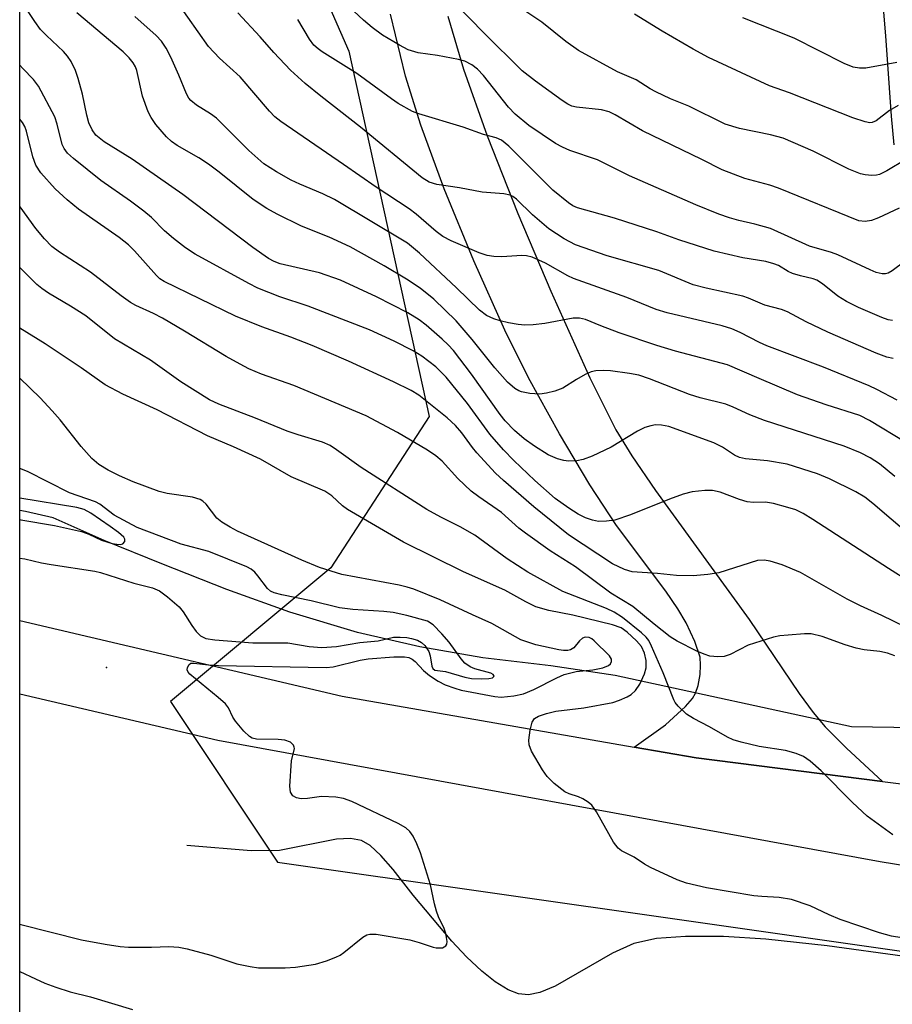
# Model space of a CAD drawing. Units: inches. Extents: x 1309761 to 1315761, y 505449 to 509449.
# Drawn here: x 1309761 to 1309914, y 506033 to 506206 of the extents above; entities that cross this region are included whole.
import ezdxf

# ---------------------------------------------------------------- set-up
doc = ezdxf.new("R2010")
doc.units = ezdxf.units.IN
doc.header["$MEASUREMENT"] = 0
for name, color, linetype in [('ELEV-Spot Elevation', 7, 'Continuous'), ('HYDRO-Hidden Single Line Stream', 5, 'Continuous'), ('HYDRO-Single Line Stream', 4, 'Continuous'), ('NTRL-Trees', 3, 'Continuous'), ('TRANS-Driveway', 251, 'Continuous'), ('TRANS-Road', 130, 'Continuous'), ('Undefined', 1, 'Continuous')]:
    doc.layers.add(name, color=color, linetype=linetype)

msp = doc.modelspace()

# ---------------------------------------------------------------- linework, layer by layer
at = {"layer": 'ELEV-Spot Elevation'}
msp.add_point((1309776.09, 506092.15, 271.57), dxfattribs=at)
at = {"layer": 'HYDRO-Hidden Single Line Stream'}
msp.add_line((1309907.1, 506081.74), (1309865.51, 506090.74), dxfattribs=at)
at = {"layer": 'HYDRO-Single Line Stream'}
msp.add_line((1309928.4, 506081.43), (1309907.1, 506081.74), dxfattribs=at)
for points in [[(1309865.51, 506090.74), (1309854.24, 506092.45), (1309842.29, 506093.89), (1309831.17, 506095.82), (1309820.24, 506098.33), (1309808.34, 506101.88), (1309797.27, 506105.87), (1309785.84, 506110.43), (1309775.68, 506114.53), (1309766.72, 506118.51), (1309761.83, 506119.59), (1309760.84, 506119.79)], [(1309916.5, 506041.36), (1309902.79, 506043.21), (1309892.01, 506044.36), (1309884.59, 506044.84), (1309877.91, 506044.87), (1309872.82, 506044.49), (1309868.82, 506043.65), (1309865.07, 506041.94), (1309854.96, 506036.1), (1309852.31, 506034.99), (1309850.27, 506034.57), (1309848.54, 506034.78), (1309846.69, 506035.5), (1309844.42, 506036.89), (1309842.09, 506038.74), (1309839.42, 506041.26), (1309836.82, 506044.03), (1309830.03, 506052.14), (1309826.5, 506056.62), (1309824.31, 506059.12), (1309822.43, 506060.84), (1309820.94, 506061.74), (1309818.98, 506062.11), (1309816.53, 506061.97), (1309806.49, 506059.97), (1309801.55, 506059.91), (1309790.22, 506060.85)]]:
    msp.add_lwpolyline(points, dxfattribs=at)
at = {"layer": 'NTRL-Trees'}
msp.add_polyline3d([(1309761.81, 505904.96, 0), (1309760.81, 505904.79, 0), (1309760.85, 506257.32, 0), (1309799.65, 506244.08, 0), (1309818.69, 506200.59, 0), (1309832.8, 506136.33, 0), (1309815.56, 506109.68, 0), (1309787.34, 506086.17, 0), (1309806.15, 506057.96, 0), (1309915.87, 506042.29, 0), (1309939.38, 506010.94, 0), (1309932.43, 505968.74, 0), (1309838.87, 505911.55, 0), (1309825.8, 505910.06, 0), (1309809.28, 505908.39, 0), (1309791.18, 505907.13, 0), (1309773.08, 505906.06, 0)], close=True, dxfattribs=at)
at = {"layer": 'TRANS-Driveway'}
for points in [[(1309914.58, 506184.11), (1309914.14, 506189.15), (1309913.15, 506203.27), (1309912.26, 506213.83)], [(1309836.09, 506206.73), (1309838.89, 506197.39), (1309843.05, 506185.66), (1309848.41, 506172), (1309854.21, 506158.36), (1309861.06, 506143.1), (1309865.67, 506133.98), (1309868.49, 506129.4), (1309872.63, 506123.3), (1309889.08, 506100.62), (1309897.92, 506087.57), (1309900.38, 506084.24), (1309902.46, 506081.75), (1309906.21, 506077.98), (1309912.57, 506072.14), (1309879.81, 506076.29), (1309868.88, 506078.18), (1309874.37, 506082.07), (1309877.93, 506085.31), (1309879.11, 506086.69), (1309879.68, 506087.67), (1309880.11, 506089), (1309880.47, 506090.96), (1309880.57, 506092.6), (1309880.46, 506094), (1309879.57, 506096.76), (1309878.04, 506100.03), (1309876.56, 506102.5), (1309874.43, 506105.59), (1309865.75, 506117.16), (1309861.06, 506124.32), (1309855.73, 506133.28), (1309850.29, 506143.14), (1309846.11, 506151.47), (1309840.66, 506163.67), (1309835.48, 506176.33), (1309831.35, 506187.53), (1309828.65, 506196.2), (1309826.02, 506207.06)]]:
    msp.add_lwpolyline(points, dxfattribs=at)
at = {"layer": 'TRANS-Road'}
msp.add_lwpolyline([(1309921.52, 506056.45), (1309912.12, 506057.98), (1309795.66, 506079.34), (1309760.83, 506087.49), (1309760.83, 506100.41), (1309817.52, 506087.1), (1309868.88, 506078.18), (1309879.81, 506076.29), (1309912.57, 506072.14), (1309931.74, 506069.72)], dxfattribs=at)
at = {"layer": 'Undefined', "elevation": 304}
msp.add_lwpolyline([(1309915.07, 506198.58), (1309909.6, 506197.56), (1309908.5, 506197.56), (1309907.41, 506197.78), (1309905.8, 506198.41), (1309897.03, 506202.85), (1309887.99, 506206.46)], dxfattribs=at)
at = {"layer": 'Undefined'}
for points in [[(1309916.56, 506163.62, 296), (1309914.25, 506161.92, 296), (1309913.53, 506161.53, 296), (1309913.05, 506161.41, 296), (1309912.51, 506161.42, 296), (1309911.44, 506161.67, 296), (1309910.38, 506162.09, 296), (1309904.68, 506164.76, 296), (1309903.6, 506165.16, 296), (1309899.71, 506166.29, 296), (1309892.84, 506169.36, 296), (1309890.08, 506170.17, 296), (1309887.31, 506170.81, 296), (1309885.65, 506171.28, 296), (1309883.78, 506171.92, 296), (1309879.7, 506173.55, 296), (1309868.06, 506178.67, 296), (1309862.45, 506181.45, 296), (1309857.58, 506183.11, 296), (1309856.28, 506183.69, 296), (1309855.07, 506184.34, 296), (1309850.35, 506187.49, 296), (1309847.97, 506189.46, 296), (1309846.79, 506190.74, 296), (1309842.38, 506196.28, 296), (1309841.31, 506197.38, 296), (1309840.3, 506198.14, 296), (1309839.09, 506198.79, 296), (1309838.01, 506199.13, 296), (1309834.27, 506199.8, 296), (1309830.9, 506200.27, 296), (1309829.12, 506200.83, 296), (1309827.59, 506201.61, 296), (1309824.62, 506203.41, 296), (1309822.79, 506204.73, 296), (1309821.27, 506206.03, 296), (1309816.17, 506210.8, 296)], [(1309917.27, 506115.52, 284), (1309910.83, 506121.02, 284), (1309909.45, 506122.11, 284), (1309907.84, 506123.06, 284), (1309903.23, 506125.34, 284), (1309901.09, 506126.23, 284), (1309895.77, 506127.93, 284), (1309892.31, 506128.53, 284), (1309888.48, 506128.87, 284), (1309887.4, 506129.1, 284), (1309886.51, 506129.52, 284), (1309884.44, 506130.93, 284), (1309882.87, 506131.71, 284), (1309874.99, 506134.55, 284), (1309873.66, 506134.8, 284), (1309872.6, 506134.84, 284), (1309871.79, 506134.7, 284), (1309870.73, 506134.38, 284), (1309869.47, 506133.76, 284), (1309864.83, 506130.92, 284), (1309861.48, 506129.33, 284), (1309859.89, 506128.73, 284), (1309858.77, 506128.54, 284), (1309857.34, 506128.47, 284), (1309856.49, 506128.56, 284), (1309855.38, 506128.89, 284), (1309853.78, 506129.59, 284), (1309851.36, 506131.08, 284), (1309849.54, 506132.36, 284), (1309847.85, 506133.85, 284), (1309846.22, 506135.58, 284), (1309845.31, 506136.69, 284), (1309840.26, 506143.77, 284), (1309837.09, 506147.93, 284), (1309836.16, 506148.94, 284), (1309835.13, 506149.91, 284), (1309832.29, 506152.38, 284), (1309831.08, 506153.31, 284), (1309829.08, 506154.52, 284), (1309823.58, 506157.35, 284), (1309817.23, 506160.27, 284), (1309813.51, 506161.58, 284), (1309806.62, 506163.18, 284), (1309805.57, 506163.58, 284), (1309804.57, 506164.09, 284), (1309801.79, 506166.02, 284), (1309789.5, 506175.34, 284), (1309780.61, 506181.56, 284), (1309775.69, 506184.65, 284), (1309774.23, 506185.82, 284), (1309773.55, 506186.73, 284), (1309773, 506187.98, 284), (1309772.63, 506189.33, 284), (1309771.85, 506192.98, 284), (1309771.1, 506195.78, 284), (1309770.63, 506197.16, 284), (1309769.84, 506198.77, 284), (1309769.23, 506199.69, 284), (1309768.53, 506200.54, 284), (1309765.51, 506203.34, 284), (1309764.49, 506204.39, 284), (1309763.45, 506205.81, 284), (1309761.19, 506209.23, 284)], [(1309915.11, 506139.16, 290), (1309911.57, 506141.05, 290), (1309910.22, 506141.68, 290), (1309902.17, 506144.98, 290), (1309892.2, 506148.76, 290), (1309890.93, 506149.33, 290), (1309887.5, 506151.11, 290), (1309886.03, 506151.76, 290), (1309884.35, 506152.27, 290), (1309874.68, 506154.55, 290), (1309872.75, 506155.12, 290), (1309867.61, 506157.24, 290), (1309858.21, 506160.57, 290), (1309857.2, 506161.07, 290), (1309853.29, 506163.31, 290), (1309850.93, 506164.34, 290), (1309849.93, 506164.59, 290), (1309849.1, 506164.65, 290), (1309845.6, 506164.42, 290), (1309844.17, 506164.44, 290), (1309843.02, 506164.66, 290), (1309841.61, 506165.09, 290), (1309836.7, 506167.21, 290), (1309835.23, 506168, 290), (1309834.08, 506168.87, 290), (1309830.51, 506171.92, 290), (1309829.31, 506172.86, 290), (1309823.52, 506176.64, 290), (1309817.78, 506180.65, 290), (1309806.72, 506188.17, 290), (1309805.69, 506189.02, 290), (1309804.72, 506190.02, 290), (1309799.58, 506196.04, 290), (1309795.93, 506199.36, 290), (1309794.01, 506201.4, 290), (1309788.58, 506209.13, 290)], [(1309915.49, 506172.94, 298), (1309911.85, 506171.27, 298), (1309910.59, 506170.77, 298), (1309909.51, 506170.59, 298), (1309908.38, 506170.72, 298), (1309894.26, 506176.5, 298), (1309892.76, 506176.98, 298), (1309888.36, 506178.16, 298), (1309884.33, 506179.68, 298), (1309880.79, 506181.5, 298), (1309870.33, 506186.58, 298), (1309865.52, 506189.36, 298), (1309864.47, 506189.88, 298), (1309863.15, 506190.23, 298), (1309858.72, 506190.72, 298), (1309857.93, 506190.92, 298), (1309857.19, 506191.26, 298), (1309856.22, 506191.87, 298), (1309851.5, 506195.27, 298), (1309849.21, 506197.11, 298), (1309842.43, 506203.78, 298), (1309837.53, 506208.84, 298)], [(1309916.65, 506181.53, 300), (1309913.33, 506179.51, 300), (1309912.05, 506178.89, 300), (1309911.52, 506178.75, 300), (1309910.66, 506178.68, 300), (1309909.5, 506178.79, 300), (1309908.68, 506179, 300), (1309906.65, 506179.83, 300), (1309900.37, 506182.99, 300), (1309895.1, 506185.24, 300), (1309892.84, 506185.85, 300), (1309887.38, 506186.95, 300), (1309884.86, 506187.74, 300), (1309878.52, 506190.9, 300), (1309875.26, 506192.18, 300), (1309872.71, 506193.39, 300), (1309871.72, 506193.93, 300), (1309869.21, 506195.5, 300), (1309865.92, 506196.94, 300), (1309859.08, 506200.7, 300), (1309856.84, 506202.26, 300), (1309852.63, 506205.69, 300), (1309848.43, 506208.49, 300)], [(1309914.71, 506125.75, 286), (1309912, 506127.97, 286), (1309910.41, 506129.05, 286), (1309908.7, 506129.94, 286), (1309905.78, 506131.11, 286), (1309891.8, 506135.6, 286), (1309889.22, 506136.59, 286), (1309886.31, 506137.96, 286), (1309885, 506138.47, 286), (1309880.49, 506139.6, 286), (1309878.59, 506140.2, 286), (1309871.6, 506142.96, 286), (1309869.68, 506143.59, 286), (1309868.08, 506143.89, 286), (1309864.69, 506144.36, 286), (1309863.55, 506144.42, 286), (1309862.12, 506144.34, 286), (1309861.29, 506144.15, 286), (1309860.24, 506143.69, 286), (1309858.71, 506142.84, 286), (1309856.31, 506141.3, 286), (1309854.94, 506140.77, 286), (1309853.48, 506140.41, 286), (1309852.31, 506140.27, 286), (1309850.53, 506140.38, 286), (1309849.09, 506140.64, 286), (1309848.58, 506140.84, 286), (1309847.89, 506141.25, 286), (1309846.63, 506142.35, 286), (1309844.37, 506144.87, 286), (1309840.39, 506149.87, 286), (1309837.58, 506153.14, 286), (1309833.67, 506156.93, 286), (1309831.24, 506158.89, 286), (1309828.83, 506160.46, 286), (1309824.94, 506162.84, 286), (1309818.93, 506166.15, 286), (1309815.23, 506167.84, 286), (1309810.39, 506169.79, 286), (1309806.09, 506171.89, 286), (1309804.26, 506172.91, 286), (1309801.86, 506174.48, 286), (1309795.87, 506179.3, 286), (1309794.02, 506180.7, 286), (1309792.34, 506181.82, 286), (1309788.51, 506183.96, 286), (1309787.52, 506184.69, 286), (1309786.61, 506185.53, 286), (1309784.76, 506187.67, 286), (1309783.96, 506188.9, 286), (1309783.41, 506189.92, 286), (1309782.41, 506192.63, 286), (1309781.43, 506197.15, 286), (1309781.17, 506197.83, 286), (1309780.76, 506198.51, 286), (1309780.04, 506199.41, 286), (1309779.03, 506200.45, 286), (1309770.84, 506207.3, 286)], [(1309916.67, 506131.74, 288), (1309910.29, 506135.64, 288), (1309908.59, 506136.51, 288), (1309902.64, 506138.37, 288), (1309897.61, 506140.15, 288), (1309890.86, 506142.98, 288), (1309885.28, 506145.42, 288), (1309876.16, 506147.81, 288), (1309872.84, 506148.81, 288), (1309866.24, 506151.03, 288), (1309863.03, 506152.24, 288), (1309860.34, 506153.37, 288), (1309859.27, 506153.61, 288), (1309858.13, 506153.61, 288), (1309853.19, 506152.65, 288), (1309851.13, 506152.44, 288), (1309849.67, 506152.39, 288), (1309848.5, 506152.5, 288), (1309846.76, 506152.81, 288), (1309845.32, 506153.13, 288), (1309844.19, 506153.5, 288), (1309842.93, 506154.09, 288), (1309841.67, 506155, 288), (1309837.65, 506158.96, 288), (1309831.15, 506165.06, 288), (1309829.01, 506166.78, 288), (1309816.19, 506174.47, 288), (1309814.13, 506175.47, 288), (1309810.07, 506177.18, 288), (1309808.53, 506177.91, 288), (1309805.96, 506179.35, 288), (1309803.74, 506180.77, 288), (1309801.11, 506183.08, 288), (1309795.43, 506188.77, 288), (1309794.38, 506189.55, 288), (1309791.89, 506191.06, 288), (1309790.9, 506191.89, 288), (1309790.57, 506192.3, 288), (1309790.15, 506193.05, 288), (1309788.83, 506196.35, 288), (1309787.4, 506199.54, 288), (1309786.56, 506201.09, 288), (1309785.76, 506202.32, 288), (1309784.82, 506203.32, 288), (1309781.04, 506206.69, 288)], [(1309914.43, 506146.5, 292), (1309913.33, 506146.73, 292), (1309911.45, 506147.47, 292), (1309902.96, 506151.16, 292), (1309899.13, 506152.97, 292), (1309895.82, 506154.7, 292), (1309894.8, 506155.13, 292), (1309891.83, 506155.91, 292), (1309888.99, 506157.14, 292), (1309887.98, 506157.5, 292), (1309881.55, 506158.87, 292), (1309879.27, 506159.48, 292), (1309873.23, 506161.99, 292), (1309864.13, 506164.58, 292), (1309858.55, 506166.49, 292), (1309856.56, 506167.55, 292), (1309853.85, 506169.33, 292), (1309851.02, 506171.76, 292), (1309848.21, 506174.52, 292), (1309847.53, 506175.01, 292), (1309847.05, 506175.23, 292), (1309845.94, 506175.46, 292), (1309842.15, 506175.79, 292), (1309838.18, 506176.55, 292), (1309834.19, 506177.1, 292), (1309832.84, 506177.52, 292), (1309831.6, 506178.27, 292), (1309820.74, 506187.19, 292), (1309813.79, 506192.63, 292), (1309811.03, 506194.88, 292), (1309808.46, 506197.24, 292), (1309805.5, 506200.32, 292), (1309803.09, 506203.08, 292), (1309799.19, 506207.29, 292)], [(1309914.32, 506153.21, 294), (1309913.53, 506153.33, 294), (1309912.44, 506153.73, 294), (1309908.35, 506155.51, 294), (1309906.23, 506156.56, 294), (1309904.72, 506157.49, 294), (1309901.98, 506159.66, 294), (1309901.03, 506160.28, 294), (1309900.38, 506160.53, 294), (1309898.12, 506161.03, 294), (1309896.72, 506161.45, 294), (1309895.94, 506161.8, 294), (1309894.25, 506162.85, 294), (1309893.44, 506163.19, 294), (1309892.01, 506163.57, 294), (1309888, 506164.25, 294), (1309882.93, 506165.37, 294), (1309876.73, 506167.37, 294), (1309872.89, 506168.78, 294), (1309865.43, 506171.18, 294), (1309858.89, 506172.99, 294), (1309858.08, 506173.38, 294), (1309857.34, 506173.88, 294), (1309854.57, 506176.14, 294), (1309846.84, 506183.85, 294), (1309845.55, 506184.9, 294), (1309844.63, 506185.3, 294), (1309842.37, 506185.94, 294), (1309838.8, 506187.2, 294), (1309830.98, 506189.52, 294), (1309829.92, 506189.98, 294), (1309827.4, 506191.37, 294), (1309826.18, 506192.19, 294), (1309820.13, 506196.67, 294), (1309814.03, 506200.48, 294), (1309813.32, 506200.98, 294), (1309812.57, 506201.65, 294), (1309811.78, 506202.66, 294), (1309809.75, 506206.12, 294)], [(1309915.3, 506191.02, 302), (1309913.78, 506190.16, 302), (1309911.44, 506188.32, 302), (1309910.76, 506188.02, 302), (1309910.31, 506187.99, 302), (1309909.51, 506188.13, 302), (1309907.35, 506188.86, 302), (1309896.21, 506193.27, 302), (1309892.7, 506194.48, 302), (1309881.93, 506199.47, 302), (1309879.24, 506200.91, 302), (1309873.79, 506204.07, 302), (1309868.96, 506207.1, 302)], [(1309921.01, 506104.92, 282), (1309913.59, 506109.59, 282), (1309900.32, 506118.21, 282), (1309898.57, 506119.23, 282), (1309897.29, 506119.87, 282), (1309895.92, 506120.33, 282), (1309893.41, 506120.99, 282), (1309892, 506121.23, 282), (1309889.86, 506121.17, 282), (1309888.76, 506121.31, 282), (1309887.41, 506121.7, 282), (1309883.99, 506123.02, 282), (1309882.66, 506123.28, 282), (1309881.3, 506123.31, 282), (1309879.08, 506123.05, 282), (1309877.47, 506122.66, 282), (1309875.12, 506121.8, 282), (1309868.24, 506119, 282), (1309865.48, 506118.11, 282), (1309864.04, 506117.88, 282), (1309862.59, 506117.85, 282), (1309861.54, 506118.06, 282), (1309860.29, 506118.52, 282), (1309859.04, 506119.14, 282), (1309857.36, 506120.17, 282), (1309854.99, 506121.87, 282), (1309851.41, 506125.03, 282), (1309847.69, 506128.6, 282), (1309845.9, 506130.43, 282), (1309843.48, 506133.2, 282), (1309839.54, 506138.59, 282), (1309835.82, 506143.25, 282), (1309833.98, 506145.05, 282), (1309831.53, 506146.93, 282), (1309830.02, 506147.85, 282), (1309826.67, 506149.56, 282), (1309822.33, 506151.55, 282), (1309811.53, 506155.73, 282), (1309806.59, 506157.36, 282), (1309802.69, 506158.9, 282), (1309801.12, 506159.69, 282), (1309791.7, 506164.87, 282), (1309789.96, 506165.99, 282), (1309787.84, 506167.6, 282), (1309786.28, 506168.97, 282), (1309783.97, 506171.29, 282), (1309782.64, 506172.41, 282), (1309780.31, 506174.17, 282), (1309775.07, 506177.81, 282), (1309770.29, 506181.68, 282), (1309769.21, 506182.65, 282), (1309768.61, 506183.46, 282), (1309768.29, 506184.14, 282), (1309767.42, 506187.72, 282), (1309766.97, 506189.03, 282), (1309764.14, 506194.4, 282), (1309763.27, 506195.6, 282), (1309761.34, 506197.5, 282), (1309760.84, 506198.08, 282)], [(1309916.65, 506099.29, 280), (1309912.41, 506101.34, 280), (1309908.66, 506103.02, 280), (1309906.32, 506104.2, 280), (1309898.13, 506108.85, 280), (1309894.9, 506110.22, 280), (1309892.78, 506110.87, 280), (1309891.72, 506111.05, 280), (1309890.57, 506110.96, 280), (1309883.78, 506108.82, 280), (1309881.83, 506108.51, 280), (1309879.28, 506108.31, 280), (1309876.35, 506108.36, 280), (1309873, 506108.73, 280), (1309868.53, 506109.02, 280), (1309867.16, 506109.4, 280), (1309865.06, 506110.4, 280), (1309857.34, 506115.53, 280), (1309851.26, 506120.44, 280), (1309845.9, 506125.03, 280), (1309844.52, 506126.32, 280), (1309841.19, 506129.94, 280), (1309840.43, 506130.88, 280), (1309838.58, 506133.46, 280), (1309837.48, 506134.74, 280), (1309836.01, 506136.06, 280), (1309831.03, 506140.06, 280), (1309829.65, 506140.86, 280), (1309826.58, 506142.4, 280), (1309818.62, 506146.07, 280), (1309812.25, 506148.82, 280), (1309808.5, 506150.27, 280), (1309803.42, 506152.1, 280), (1309798.77, 506153.98, 280), (1309786.2, 506160.04, 280), (1309785.47, 506160.55, 280), (1309784.86, 506161.13, 280), (1309781.02, 506165.44, 280), (1309779.95, 506166.52, 280), (1309778.31, 506167.77, 280), (1309771.16, 506172.79, 280), (1309769.16, 506174.44, 280), (1309767.03, 506176.36, 280), (1309764.55, 506179.15, 280), (1309763.67, 506180.51, 280), (1309763.1, 506181.99, 280), (1309762.02, 506186.5, 280), (1309761.72, 506187.33, 280), (1309761.33, 506188.02, 280), (1309760.84, 506188.6, 280)], [(1309914.7, 506094.2, 278), (1309913.43, 506094.7, 278), (1309912.06, 506095, 278), (1309909.34, 506095.27, 278), (1309907.9, 506095.55, 278), (1309905.98, 506096.14, 278), (1309901.96, 506097.6, 278), (1309899.98, 506098.07, 278), (1309898.83, 506098.09, 278), (1309895.94, 506097.88, 278), (1309894.5, 506097.74, 278), (1309893.36, 506097.52, 278), (1309888.9, 506096.09, 278), (1309885.77, 506094.45, 278), (1309884.69, 506094.11, 278), (1309883.58, 506094.05, 278), (1309882.19, 506094.19, 278), (1309881.2, 506094.49, 278), (1309879.91, 506095.06, 278), (1309876.46, 506096.81, 278), (1309875.2, 506097.56, 278), (1309872.38, 506099.79, 278), (1309868.67, 506102.92, 278), (1309864.8, 506105.27, 278), (1309858.58, 506109.85, 278), (1309854.09, 506112.68, 278), (1309849.74, 506115.78, 278), (1309848.61, 506116.69, 278), (1309845.54, 506119.44, 278), (1309841.58, 506122.19, 278), (1309840.24, 506123.21, 278), (1309837.86, 506125.42, 278), (1309835.09, 506128.48, 278), (1309833.99, 506129.41, 278), (1309832.56, 506130.37, 278), (1309827.23, 506133.49, 278), (1309821.74, 506136.46, 278), (1309809.02, 506141.79, 278), (1309803.33, 506143.75, 278), (1309801.14, 506144.71, 278), (1309799.59, 506145.5, 278), (1309797.12, 506146.89, 278), (1309789.77, 506151.34, 278), (1309785.9, 506153.59, 278), (1309784.34, 506154.43, 278), (1309781.25, 506155.84, 278), (1309780.28, 506156.39, 278), (1309778.68, 506157.53, 278), (1309773.29, 506161.72, 278), (1309767.82, 506165.22, 278), (1309766.48, 506166.24, 278), (1309765.17, 506167.58, 278), (1309763.66, 506169.37, 278), (1309760.91, 506173.18, 278), (1309760.84, 506173.3, 278)], [(1309914.36, 506062.75, 276), (1309909.88, 506066, 276), (1309907.26, 506068.42, 276), (1309901.74, 506073.99, 276), (1309899.82, 506075.68, 276), (1309898.68, 506076.5, 276), (1309897.39, 506077.02, 276), (1309895.48, 506077.55, 276), (1309890.84, 506078.3, 276), (1309887.68, 506079.02, 276), (1309886.28, 506079.44, 276), (1309885.29, 506079.89, 276), (1309882.11, 506081.73, 276), (1309879.32, 506083.21, 276), (1309878.11, 506083.98, 276), (1309876.64, 506085.36, 276), (1309876.1, 506086.03, 276), (1309875.83, 506086.51, 276), (1309873.97, 506091.22, 276), (1309871.94, 506095.94, 276), (1309871.45, 506096.91, 276), (1309871, 506097.49, 276), (1309870.17, 506098.28, 276), (1309866.8, 506100.99, 276), (1309865.36, 506101.9, 276), (1309864.04, 506102.54, 276), (1309856.34, 506105.55, 276), (1309850.18, 506108.95, 276), (1309846.53, 506111.26, 276), (1309840.85, 506115.45, 276), (1309838.27, 506116.93, 276), (1309834.89, 506118.61, 276), (1309832.43, 506119.98, 276), (1309820.88, 506127.33, 276), (1309816.55, 506130.48, 276), (1309815.41, 506131.21, 276), (1309814.06, 506131.79, 276), (1309809.8, 506133.07, 276), (1309807.86, 506133.75, 276), (1309802.26, 506136.04, 276), (1309795.81, 506138.48, 276), (1309794.18, 506139.26, 276), (1309789.14, 506142.41, 276), (1309783.83, 506146.23, 276), (1309777.5, 506149.95, 276), (1309772.46, 506154.01, 276), (1309769.76, 506155.72, 276), (1309765.86, 506157.99, 276), (1309764.72, 506158.81, 276), (1309763.83, 506159.56, 276), (1309760.84, 506162.51, 276)], [(1309915.97, 506044.63, 274), (1309914.12, 506044.91, 274), (1309912.03, 506045.49, 274), (1309905.1, 506047.85, 274), (1309903.16, 506048.66, 274), (1309899.81, 506050.26, 274), (1309896.53, 506051.37, 274), (1309894.4, 506051.73, 274), (1309891.34, 506051.88, 274), (1309889.91, 506052.03, 274), (1309881.59, 506053.43, 274), (1309878.11, 506054.23, 274), (1309876.45, 506054.8, 274), (1309871.73, 506057.01, 274), (1309870.71, 506057.56, 274), (1309868.86, 506058.79, 274), (1309866.64, 506059.94, 274), (1309866.05, 506060.4, 274), (1309865.26, 506061.43, 274), (1309862.26, 506066.79, 274), (1309861.42, 506067.97, 274), (1309860.81, 506068.49, 274), (1309859.87, 506069.07, 274), (1309859.1, 506069.4, 274), (1309857.45, 506069.93, 274), (1309856.68, 506070.33, 274), (1309854.83, 506071.77, 274), (1309853.56, 506072.98, 274), (1309852.73, 506074.18, 274), (1309850.82, 506077.48, 274), (1309850.42, 506078.54, 274), (1309850.37, 506079.39, 274), (1309850.58, 506081.15, 274), (1309850.92, 506082.54, 274), (1309851.36, 506083.18, 274), (1309852.07, 506083.6, 274), (1309853.45, 506084.1, 274), (1309855.11, 506084.48, 274), (1309860.03, 506085.07, 274), (1309865.15, 506086.04, 274), (1309866.27, 506086.4, 274), (1309867.62, 506086.99, 274), (1309868.34, 506087.44, 274), (1309869.11, 506088.14, 274), (1309869.9, 506089.24, 274), (1309870.7, 506091.05, 274), (1309870.97, 506092.11, 274), (1309870.98, 506093.4, 274), (1309870.68, 506094.71, 274), (1309870.16, 506095.85, 274), (1309869.3, 506096.84, 274), (1309867.66, 506098.39, 274), (1309866.59, 506099.16, 274), (1309865.09, 506099.7, 274), (1309858.08, 506101.38, 274), (1309853.86, 506102.21, 274), (1309851.61, 506102.83, 274), (1309849.83, 506103.69, 274), (1309846.12, 506105.77, 274), (1309838.84, 506109.01, 274), (1309828.3, 506114.22, 274), (1309818.48, 506119.96, 274), (1309817.56, 506120.63, 274), (1309815.69, 506122.37, 274), (1309814.46, 506123.17, 274), (1309808.58, 506125.71, 274), (1309803.14, 506128.79, 274), (1309798.44, 506130.96, 274), (1309793.85, 506132.91, 274), (1309784.97, 506137.47, 274), (1309778.97, 506140.27, 274), (1309775.83, 506141.91, 274), (1309771.6, 506144.86, 274), (1309765.28, 506149.11, 274), (1309760.84, 506151.88, 274)], [(1309760.83, 506047.02, 272), (1309760.99, 506046.96, 272), (1309771.7, 506044.26, 272), (1309775.85, 506043.48, 272), (1309778.5, 506043.11, 272), (1309779.97, 506042.99, 272), (1309784.02, 506042.97, 272), (1309787.06, 506043.07, 272), (1309788.83, 506042.99, 272), (1309790.25, 506042.71, 272), (1309794.45, 506041.56, 272), (1309799.02, 506040.06, 272), (1309801.34, 506039.58, 272), (1309802.8, 506039.37, 272), (1309803.98, 506039.33, 272), (1309807.52, 506039.36, 272), (1309809.29, 506039.49, 272), (1309811.65, 506039.79, 272), (1309812.81, 506040.01, 272), (1309814.78, 506040.6, 272), (1309816.43, 506041.2, 272), (1309817.17, 506041.58, 272), (1309817.83, 506042.04, 272), (1309821.17, 506044.75, 272), (1309821.88, 506045.16, 272), (1309822.39, 506045.29, 272), (1309823.5, 506045.24, 272), (1309829.43, 506044.27, 272), (1309831.09, 506043.81, 272), (1309833.51, 506042.98, 272), (1309834.06, 506042.86, 272), (1309835.16, 506042.89, 272), (1309835.75, 506043.19, 272), (1309835.94, 506043.51, 272), (1309836, 506044, 272), (1309835.74, 506045.4, 272), (1309835.45, 506046.25, 272), (1309834.47, 506048.32, 272), (1309834.09, 506049.34, 272), (1309833.74, 506050.62, 272), (1309833.05, 506053.94, 272), (1309831.31, 506059.56, 272), (1309830.65, 506061.18, 272), (1309830.02, 506062.48, 272), (1309829.41, 506063.32, 272), (1309828.71, 506063.95, 272), (1309827.37, 506064.72, 272), (1309819.22, 506068.62, 272), (1309817.75, 506069.15, 272), (1309816.4, 506069.36, 272), (1309813.88, 506069.46, 272), (1309811.44, 506069.13, 272), (1309810.29, 506069.08, 272), (1309809.49, 506069.24, 272), (1309808.84, 506069.62, 272), (1309808.43, 506070.22, 272), (1309808.31, 506071.3, 272), (1309808.64, 506075.77, 272), (1309809.12, 506077.93, 272), (1309809.11, 506078.15, 272), (1309808.95, 506078.53, 272), (1309808.43, 506079.02, 272), (1309807.44, 506079.4, 272), (1309806.29, 506079.5, 272), (1309802.47, 506079.54, 272), (1309801.68, 506079.73, 272), (1309801.22, 506080.01, 272), (1309800.22, 506080.97, 272), (1309798.75, 506082.73, 272), (1309798.31, 506083.44, 272), (1309797.51, 506085.1, 272), (1309797.02, 506085.75, 272), (1309795.74, 506086.9, 272), (1309790.73, 506090.97, 272), (1309790.43, 506091.37, 272), (1309790.27, 506091.78, 272), (1309790.3, 506092.19, 272), (1309790.62, 506092.7, 272), (1309790.94, 506092.91, 272), (1309791.41, 506092.96, 272), (1309794.02, 506092.65, 272), (1309795.77, 506092.54, 272), (1309814.7, 506092.14, 272), (1309815.93, 506092.31, 272), (1309820.71, 506093.44, 272), (1309822.12, 506093.69, 272), (1309826.61, 506094.07, 272), (1309828.5, 506094.05, 272), (1309829.23, 506093.91, 272), (1309829.84, 506093.64, 272), (1309830.34, 506093.23, 272), (1309831.83, 506091.67, 272), (1309832.9, 506090.76, 272), (1309834.38, 506089.74, 272), (1309835.66, 506089.14, 272), (1309837.32, 506088.51, 272), (1309838.45, 506088.21, 272), (1309844.36, 506087.04, 272), (1309845.48, 506086.96, 272), (1309847.72, 506087.17, 272), (1309849.41, 506087.51, 272), (1309851.26, 506088.3, 272), (1309855.29, 506090.37, 272), (1309856.56, 506090.94, 272), (1309858.66, 506091.46, 272), (1309861.62, 506091.78, 272), (1309863.37, 506092.12, 272), (1309864.39, 506092.51, 272), (1309864.72, 506092.83, 272), (1309864.9, 506093.22, 272), (1309864.91, 506093.63, 272), (1309864.55, 506094.23, 272), (1309861.86, 506096.86, 272), (1309861.42, 506097.19, 272), (1309860.96, 506097.42, 272), (1309860.25, 506097.48, 272), (1309859.82, 506097.32, 272), (1309859.25, 506096.83, 272), (1309858.26, 506095.65, 272), (1309857.68, 506095.28, 272), (1309857.23, 506095.15, 272), (1309856.45, 506095.14, 272), (1309855.61, 506095.26, 272), (1309851.59, 506096.13, 272), (1309848.94, 506097.04, 272), (1309843.87, 506099.93, 272), (1309840.42, 506101.42, 272), (1309834.76, 506104.08, 272), (1309830.11, 506105.93, 272), (1309828.98, 506106.3, 272), (1309827.53, 506106.63, 272), (1309817.44, 506108.52, 272), (1309813.53, 506109.74, 272), (1309810.45, 506111.04, 272), (1309799.12, 506116.16, 272), (1309797.83, 506116.83, 272), (1309796.38, 506117.73, 272), (1309795.5, 506118.44, 272), (1309793.58, 506120.88, 272), (1309793.02, 506121.43, 272), (1309792.56, 506121.71, 272), (1309791.18, 506122.11, 272), (1309786.75, 506122.75, 272), (1309785.35, 506123.11, 272), (1309780.79, 506124.8, 272), (1309778.36, 506125.88, 272), (1309776.4, 506126.85, 272), (1309774.74, 506127.86, 272), (1309773.48, 506128.95, 272), (1309771.65, 506131.03, 272), (1309767.94, 506135.71, 272), (1309766.54, 506137.34, 272), (1309764.44, 506139.62, 272), (1309760.84, 506143.03, 272)], [(1309760.83, 506111.41, 270), (1309761.69, 506111.31, 270), (1309764.63, 506110.59, 270), (1309766.36, 506110.27, 270), (1309774.02, 506109.1, 270), (1309775.03, 506108.85, 270), (1309780.88, 506107, 270), (1309784.18, 506106.17, 270), (1309785.4, 506105.64, 270), (1309786.82, 506104.58, 270), (1309788.84, 506102.82, 270), (1309789.55, 506101.96, 270), (1309791.06, 506099.55, 270), (1309791.83, 506098.51, 270), (1309792.64, 506097.73, 270), (1309793.57, 506097.28, 270), (1309795.13, 506097.02, 270), (1309801.79, 506096.51, 270), (1309807.96, 506096.5, 270), (1309811.72, 506095.85, 270), (1309813.94, 506095.71, 270), (1309816.53, 506095.88, 270), (1309820.62, 506096.57, 270), (1309823.83, 506096.84, 270), (1309826.55, 506097.52, 270), (1309827.71, 506097.53, 270), (1309828.88, 506097.44, 270), (1309829.72, 506097.29, 270), (1309830.76, 506096.96, 270), (1309831.46, 506096.59, 270), (1309832.04, 506096.06, 270), (1309832.79, 506094.98, 270), (1309833.02, 506094.22, 270), (1309833.3, 506092.41, 270), (1309833.48, 506092.01, 270), (1309833.85, 506091.72, 270), (1309835.7, 506091.48, 270), (1309839.08, 506090.47, 270), (1309840.25, 506090.26, 270), (1309841.95, 506090.18, 270), (1309843.33, 506090.22, 270), (1309843.98, 506090.34, 270), (1309844.26, 506090.62, 270), (1309844.07, 506090.96, 270), (1309843.66, 506091.18, 270), (1309840.84, 506091.93, 270), (1309840.06, 506092.3, 270), (1309839.12, 506092.94, 270), (1309838.43, 506093.69, 270), (1309836.32, 506096.62, 270), (1309835.04, 506098.11, 270), (1309833.53, 506099.66, 270), (1309832.52, 506100.29, 270), (1309828.92, 506101.34, 270), (1309826.49, 506101.83, 270), (1309824.83, 506102.02, 270), (1309819.38, 506102.37, 270), (1309817.05, 506102.69, 270), (1309812.05, 506103.91, 270), (1309806.93, 506104.94, 270), (1309805.55, 506105.3, 270), (1309804.9, 506105.61, 270), (1309804.37, 506106.04, 270), (1309802.72, 506108.29, 270), (1309802.15, 506108.94, 270), (1309801.5, 506109.45, 270), (1309800.77, 506109.86, 270), (1309794.1, 506112.57, 270), (1309789.21, 506113.87, 270), (1309781.49, 506116.79, 270), (1309777.45, 506118.98, 270), (1309774.89, 506120.88, 270), (1309774.15, 506121.32, 270), (1309769.6, 506122.9, 270), (1309762.18, 506126.64, 270), (1309760.84, 506127.14, 270)], [(1309760.83, 506118.19, 268), (1309761.02, 506118.14, 268), (1309766.96, 506117.13, 268), (1309771.7, 506116.08, 268), (1309773, 506115.64, 268), (1309775.22, 506114.56, 268), (1309777.09, 506113.98, 268), (1309777.87, 506113.84, 268), (1309778.57, 506113.81, 268), (1309778.95, 506113.92, 268), (1309779.29, 506114.35, 268), (1309779.3, 506114.72, 268), (1309779.12, 506115.07, 268), (1309778.2, 506115.9, 268), (1309776.74, 506116.99, 268), (1309773.3, 506119.32, 268), (1309772.14, 506119.96, 268), (1309770.84, 506120.3, 268), (1309760.83, 506121.93, 268)], [(1309760.83, 506038.72, 274), (1309763.6, 506037.39, 274), (1309765.24, 506036.66, 274), (1309767.17, 506035.95, 274), (1309769.67, 506035.12, 274), (1309773.24, 506034.26, 274), (1309780.64, 506032.01, 274)]]:
    msp.add_polyline3d(points, dxfattribs=at)

doc.saveas('drawing.dxf')
